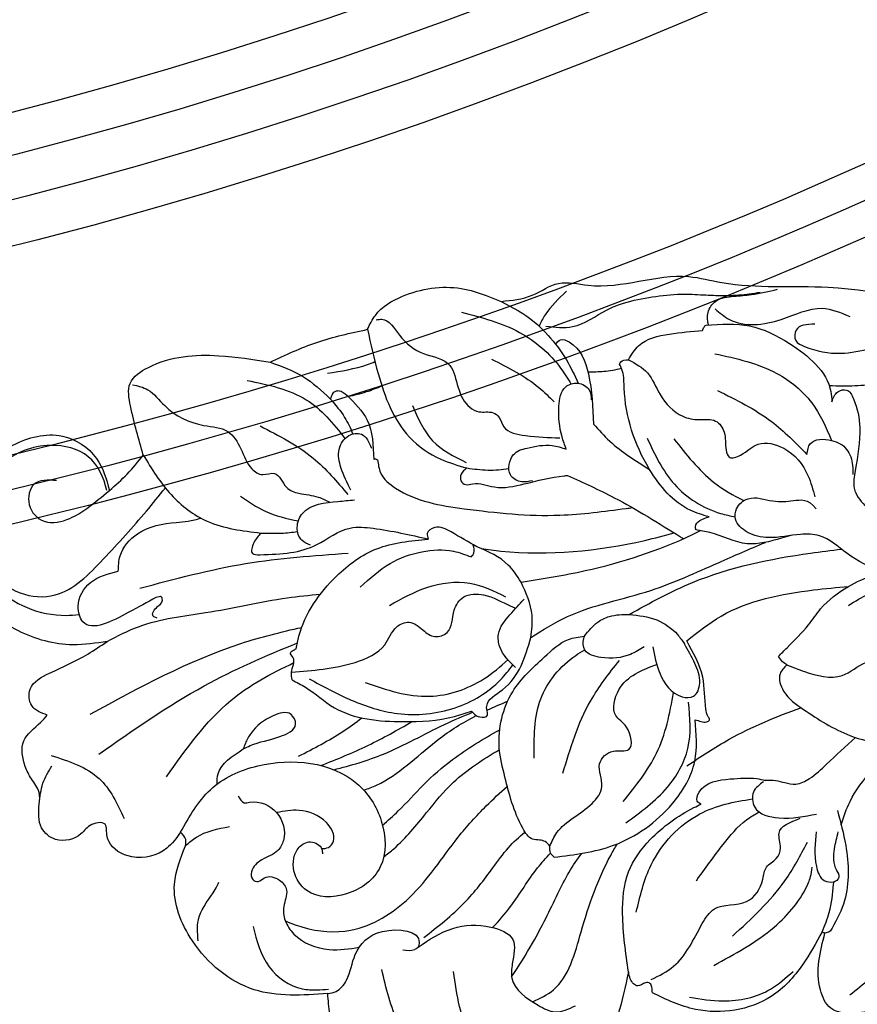
# Model space of a CAD drawing. Units: millimetres. Extents: x 21861 to 23961, y 375 to 1860.
# Drawn here: x 23743 to 23759, y 715 to 734 of the extents above; entities that cross this region are included whole.
import ezdxf
from ezdxf.xclip import XClip

# ---------------------------------------------------------------- set-up
doc = ezdxf.new("R2010")
doc.units = ezdxf.units.MM
doc.header["$XCLIPFRAME"] = 2
for name, color, linetype in [('H-05.木作(粗線)', 3, 'Continuous'), ('H-06.木作(細線)', 8, 'Continuous'), ('H-08.木作(細線)', 8, 'Continuous')]:
    doc.layers.add(name, color=color, linetype=linetype)

# ---------------------------------------------------------------- blocks, each defined once
blk = doc.blocks.new('SE-21066L-d')
at = {"layer": 'H-08.木作(細線)'}
for points in [[(-90.556, 60.94), (-92.051, 61.557), (-96.584, 61.031), (-101.874, 56.544), (-102.861, 53.007), (-102.861, 51.514)], [(-90.556, 60.94), (-94.347, 58.836), (-97.951, 54.213), (-98.796, 50.168)], [(-87.931, 60.098), (-88.976, 59.954), (-92.835, 55.947), (-93.635, 50.835)], [(-81.028, 52.142), (-82.154, 55.261), (-85.85, 59.641), (-87.931, 60.098)], [(-48.022, 46.622), (-53.233, 51.959), (-58.111, 55.341), (-64.537, 56.775), (-66.715, 56.232), (-67.324, 54.833), (-66.579, 50.778)], [(-66.776, 50.664), (-68.434, 52.911), (-70.911, 54.951), (-76.461, 55.34), (-79.456, 53.826)], [(-76.803, 54.405), (-74.427, 54.926), (-70.909, 54.422), (-69.163, 53.316)], [(-97.13, 48.908), (-96.271, 48.966), (-96.009, 48.835), (-93.384, 47.734), (-90.616, 47.915), (-89.136, 48.957), (-89.341, 50.706), (-89.48, 51.752), (-87.78, 53.889), (-86.609, 54.48), (-85.09, 54.197)], [(-79.456, 53.826), (-79.456, 53.416), (-79.56, 53.129), (-79.882, 53.054), (-80.464, 53.221), (-80.741, 53.044), (-80.946, 52.652), (-81.028, 52.142)], [(-79.44, 52.867), (-77.739, 52.07), (-75.352, 49.206), (-74.377, 48.232), (-71.996, 47.937), (-70.658, 46.442), (-70.318, 45.603), (-69.544, 45.048), (-69.16, 44.324), (-69.16, 43.251), (-67.523, 42.327)], [(-102.861, 51.514), (-108.145, 50.691), (-112.236, 46.723), (-113.114, 42.501), (-112.041, 39.816)], [(-102.861, 51.514), (-102.253, 51.424), (-101.426, 50.689), (-100.6, 48.906), (-98.452, 47.429), (-95.891, 48.489), (-96.009, 48.835)], [(-107.76, 46.127), (-106.891, 49.154), (-104.671, 50.982), (-103.597, 51.163), (-102.788, 51.197)], [(-66.579, 50.778), (-66.698, 50.741), (-66.776, 50.664)], [(-64.785, 42.034), (-64.446, 44.621), (-64.937, 48.581), (-66.034, 50.48), (-66.258, 50.719), (-66.579, 50.778)], [(-73.273, 50.328), (-69.089, 46.718), (-67.175, 44.096)], [(-66.47, 43.417), (-66.712, 45.92), (-66.244, 46.99), (-65.596, 47.139), (-65.29, 47.05)], [(-111.82, 46.773), (-111.578, 45.043), (-110.22, 43.19), (-109.891, 42.681)], [(-65.29, 47.05), (-65.145, 46.854), (-65.266, 46.356), (-65.276, 44.774), (-64.878, 43.584)], [(-112.296, 38.813), (-109.838, 35.962), (-106.245, 34.59), (-99.234, 36.575), (-97.745, 39.465), (-98.153, 42.772), (-100.782, 44.465), (-103.615, 43.94), (-104.404, 42.422), (-103.859, 40.758), (-102.99, 40.458), (-102.232, 41.054), (-102.232, 41.399)], [(-85.544, 43.335), (-85.779, 43), (-85.779, 42.516)], [(-85.544, 43.335), (-81.184, 42.912), (-76.633, 40.337), (-74.712, 37.456), (-74.39, 34.457)], [(-85.779, 42.516), (-86.077, 42.151), (-86.471, 42.001), (-86.969, 41.879), (-87.598, 41.025), (-88.514, 37.214), (-88.705, 35.039), (-87.325, 31.107), (-84.791, 28.84), (-82.925, 27.753), (-81.753, 27.629)], [(-69.907, 39.426), (-70.699, 40.096), (-70.723, 41.19), (-69.059, 42.142), (-66.329, 42.142)], [(-80.13, 41.388), (-76.879, 39.128), (-75.113, 36.48), (-74.731, 33.138)], [(-112.296, 38.813), (-113.415, 39.864), (-115.985, 40.226), (-117.541, 38.938), (-117.612, 37.948)], [(-112.041, 39.816), (-111.976, 39.37), (-112.296, 38.813)], [(-112.041, 39.816), (-111.189, 39.279), (-108.735, 38.76)], [(-117.612, 37.948), (-117.626, 37.791), (-118.636, 37.606), (-119.493, 38.206), (-121.359, 38.415), (-122.278, 37.48), (-122.278, 35.758), (-122.198, 34.912), (-122.655, 33.878), (-123.01, 32.935), (-122.932, 31.088), (-121.582, 29.875), (-121.046, 29.396)], [(-67.362, 31.178), (-67.924, 31.771), (-67.799, 33.039), (-66.493, 34.511), (-63.334, 36.728), (-58.407, 37.688), (-51.995, 34.622)], [(-121.065, 32.329), (-117.78, 34.342), (-116.253, 37.413)], [(-84.309, 37.357), (-81.788, 32.354), (-79.411, 29.634)], [(-122.273, 35.73), (-121.858, 34.275), (-121.087, 33.092)], [(-74.39, 34.457), (-73.968, 34.637), (-73.581, 34.705), (-73.342, 34.569), (-73.413, 34.342), (-73.526, 33.772), (-73.526, 31.44), (-74.409, 28.726)], [(-107.172, 33.27), (-106.975, 32.877), (-106.495, 32.186), (-104.769, 31.088), (-103.473, 31.126), (-103.216, 31.862), (-104.435, 32.643), (-106.645, 33.075), (-107.172, 33.27)], [(-76.887, 28.889), (-76.596, 30.855), (-75.148, 32.71), (-74.32, 32.759), (-73.786, 31.853), (-73.991, 30.407), (-74.591, 28.927)], [(-103.129, 28.65), (-102.231, 29.279), (-100.302, 30.959), (-95.45, 32.467), (-91.705, 32.467), (-90.437, 32.201)], [(-90.437, 32.201), (-90.27, 32.416), (-89.892, 32.691), (-89.307, 32.605), (-89.307, 32.435), (-89.307, 31.955), (-88.046, 30.889), (-85.632, 27.339)], [(-67.362, 31.178), (-67.655, 30.918), (-67.915, 30.511)], [(-67.915, 30.511), (-67.231, 29.941), (-65.505, 28.444), (-64.526, 27.398), (-62.353, 25.973), (-58.517, 25.136), (-55.858, 25.543), (-53.936, 26.324)], [(-121.046, 29.396), (-122.102, 28.599), (-122.102, 27.412), (-120.575, 26.392), (-117.691, 25.295), (-116.183, 24.523)], [(-86.952, 29.39), (-87.931, 27.783), (-87.931, 26.854), (-86.964, 25.541), (-85.834, 24.535)], [(-77.527, 28.824), (-78.565, 29.28), (-80.714, 29.28), (-81.821, 28.635), (-81.821, 27.792), (-81.753, 27.629)], [(-103.129, 28.65), (-103.129, 28.093), (-102.922, 27.564)], [(-78.366, 26.391), (-76.426, 26.994), (-75.027, 28.202), (-74.591, 28.927)], [(-74.409, 28.726), (-71.755, 27.182), (-64.903, 25.973), (-62.353, 25.973)], [(-102.922, 27.564), (-102.922, 27.018), (-103.07, 26.682), (-102.912, 26.558), (-102.62, 26.43)], [(-85.632, 27.339), (-85.371, 25.744), (-85.929, 23.27)], [(-81.753, 27.629), (-80.677, 26.712), (-79.804, 26.391), (-78.366, 26.391)], [(-102.62, 26.43), (-102.33, 25.555), (-99.18, 21.487), (-96.09, 19.821), (-92.296, 19.494)], [(-116.183, 24.523), (-118.694, 24.523), (-122.518, 23.111), (-125.304, 20.304), (-126.06, 17.85), (-125.867, 14.346), (-123.959, 11.132), (-121.566, 9.693), (-117.927, 9.402), (-115.628, 11.26), (-114.929, 13.656)], [(-112.357, 21.721), (-114.46, 22.606), (-117.796, 22.944), (-118.03, 21.794), (-116.977, 20.162), (-114.883, 19.547)], [(-95.585, 23.994), (-92.754, 22.977), (-89.627, 22.977), (-87.15, 24.211)], [(-112.424, 23.203), (-112.696, 23.034), (-112.313, 22.381), (-111.931, 22.029), (-111.953, 21.734), (-112.357, 21.721)], [(-85.929, 23.27), (-86.723, 21.949), (-88.856, 20.399)], [(-97.555, 22.454), (-95.224, 20.97), (-92.867, 20.362), (-90.571, 20.552), (-89.342, 21.097)], [(-113.449, 20.929), (-105.643, 19.928), (-98.182, 19.928)], [(-72.94, 20.791), (-72.94, 20.541), (-71.896, 19.938)], [(-88.856, 20.399), (-90.608, 19.148), (-91.752, 18.719), (-92.338, 19.082), (-92.296, 19.494)], [(-104.319, 17.836), (-104.9, 18.489), (-105.077, 19.252), (-104.563, 19.389), (-100.375, 19.079), (-97.847, 18.134), (-96.203, 18.312), (-92.296, 19.494)], [(-71.896, 19.938), (-73.202, 19.334), (-75.84, 16.089), (-77.073, 10.04), (-77.073, 8.837), (-77.23, 8.286)], [(-76.564, 8.035), (-75.287, 9.128), (-74.537, 10.775), (-73.056, 12.503), (-71.905, 12.867), (-70.727, 13.089), (-70.184, 13.964), (-70.184, 15.264), (-70.002, 15.789), (-69.18, 15.723), (-67.826, 15.064), (-66.012, 15.547), (-64.467, 17.688), (-64.12, 19.27)], [(-100.829, 19.071), (-101.423, 18.66), (-101.663, 17.697), (-101.161, 16.706), (-98.54, 16.127), (-97.338, 16.127)], [(-112.23, 11.357), (-110.512, 14.417), (-108.1, 16.599), (-104.319, 17.836)], [(-64.384, 16.158), (-64.068, 15.412), (-62.503, 15.338), (-61.486, 16.084), (-61.177, 17.293), (-61.234, 17.94)], [(-89.012, 14.654), (-89.451, 15.06), (-89.523, 15.536), (-89.202, 15.841), (-88.691, 15.841), (-87.926, 15.956), (-87.153, 16.222), (-84.985, 16.222), (-82.048, 15.929), (-81.791, 15.929)], [(-103.604, 10.116), (-99.999, 12.823), (-97.772, 15.698)], [(-79.553, 12.416), (-78.503, 13.762), (-75.84, 16.089)], [(-70.368, 10.895), (-66.709, 13.527), (-64.384, 16.158)], [(-118.664, 12.571), (-120.308, 12.662), (-120.815, 14.1), (-119.854, 15.404), (-117.98, 15.385), (-116.694, 14.795), (-114.929, 13.656)], [(-97.534, 15.412), (-98.072, 13.702), (-98.072, 12.382), (-97.265, 11.456), (-96.36, 11.456), (-95.72, 12.531)], [(-70.3, 8.23), (-65.957, 10.109), (-63.666, 12.467), (-62.503, 15.338)], [(-95.146, 3.937), (-94.705, 7.205), (-92.908, 12.022), (-90.816, 13.824), (-89.012, 14.654)], [(-114.929, 13.656), (-113.534, 12.611), (-112.23, 11.357)], [(-92.464, 9.745), (-91.273, 12.437), (-88.999, 14.256)], [(-97.117, 8.543), (-95.835, 10.479), (-95.654, 13.351)], [(-95.654, 13.351), (-95.553, 13.32), (-95.375, 13.413)], [(-94.46, 3.315), (-94.044, 3.315), (-92.895, 4.58), (-91.28, 6.094), (-89.473, 7.147), (-89.201, 7.892), (-88.789, 9.641), (-87.715, 10.694), (-86.711, 10.864), (-86.309, 11.246), (-86.032, 11.951), (-84.537, 12.747), (-82.088, 13.165)], [(-81.695, 6.377), (-81.305, 6.095), (-80.706, 6.312), (-79.553, 8.765), (-79.553, 12.416)], [(-70.712, 6.1), (-67.58, 6.483), (-64.823, 8.053), (-62.204, 11.803), (-62.204, 12.546)], [(-112.23, 11.357), (-112.791, 7.729), (-112.658, 6.103), (-111.226, 5.084), (-106.06, 4.751), (-102.41, 5.593)], [(-86.424, 6.992), (-83.22, 9.385), (-82.214, 10.534)], [(-102.41, 5.593), (-100.167, 6.851), (-98.325, 8.691)], [(-98.325, 8.691), (-97.886, 8.155), (-97.64, 8.155), (-97.117, 8.543)], [(-62.878, 6.836), (-64.259, 7.129), (-64.359, 7.867), (-63.784, 8.355), (-61.219, 9.121), (-56.683, 8.663), (-54.856, 8.663), (-53.276, 8.797)], [(-77.23, 8.286), (-77.137, 8.139), (-76.564, 8.035)], [(-76.564, 8.035), (-75.729, 7.095), (-73.424, 6.479), (-71.006, 6.479)], [(-85.315, 2.898), (-83.028, 2.686), (-81.041, 2.021), (-78.923, 2.373), (-71.605, 2.485), (-69.26, 3.152), (-61.629, 4.262), (-50.538, 7.71)], [(-71.006, 6.479), (-70.876, 6.231), (-70.712, 6.1)], [(-69.95, 5.006), (-68.988, 5.87), (-65.265, 6.246), (-62.225, 5.744), (-60.287, 6.539)], [(-85.315, 2.898), (-83.055, 4.635), (-81.695, 6.377)], [(-102.41, 5.593), (-98.903, 4.509), (-95.146, 3.937)], [(-82.263, 5.004), (-80.343, 5.242), (-77.729, 4.278), (-76.494, 3.915), (-74.384, 3.687), (-72.288, 3.687), (-70.701, 3.905), (-69.235, 4.101), (-68.134, 4.171), (-67.37, 4.171), (-66.582, 4.124)], [(-95.146, 3.937), (-94.481, 2.988), (-92.39, 1.815), (-88.106, 1.676), (-85.315, 2.898)]]:
    blk.add_spline(points, degree=3, dxfattribs=at)
for points, knots in [([(-65.231, 55.405), (-64.199, 54.754), (-62.071, 53.409), (-60.242, 51.685), (-59.316, 50.777)], [0, 0, 0, 0, 3.651296, 7.53013, 7.53013, 7.53013, 7.53013]), ([(-88.168, 53.595), (-87.593, 53.416), (-85.569, 52.663), (-84.009, 48.357), (-82.431, 44.953), (-81.089, 43.093), (-80.895, 42.833)], [0.552286, 0.552286, 0.552286, 0.552286, 2.309324, 6.968355, 12.906781, 13.880243, 13.880243, 13.880243, 13.880243]), ([(-81.028, 52.142), (-81.09, 50.742), (-81.196, 48.321), (-80.577, 44.896), (-78.312, 42.376), (-76.171, 41.177), (-74.749, 40.647), (-74.564, 40.584)], [0, 0, 0, 0, 4.21484, 7.293375, 10.10891, 14.027514, 14.606355, 14.606355, 14.606355, 14.606355]), ([(-74.834, 52.295), (-73.232, 51.635), (-70.328, 50.438), (-67.776, 47.931), (-67.137, 46.5), (-67.016, 45.931)], [0, 0, 0, 0, 5.195539, 9.415026, 10.385066, 10.385066, 10.385066, 10.385066]), ([(-89.487, 51.636), (-88.877, 50.894), (-87.448, 49.091), (-85.942, 46.628), (-84.637, 44.522), (-83.905, 43.663), (-83.534, 43.261)], [1.612499, 1.612499, 1.612499, 1.612499, 4.490605, 8.515098, 10.26508, 11.905871, 11.905871, 11.905871, 11.905871]), ([(-66.776, 50.664), (-66.537, 50.224), (-65.967, 49.177), (-65.732, 48.005), (-65.597, 47.326), (-65.584, 47.261), (-65.571, 47.197), (-65.558, 47.132)], [0, 0, 0, 0, 1.493915, 3.557904, 3.557904, 3.557904, 3.753599, 3.753599, 3.753599, 3.753599]), ([(-107.889, 36.617), (-107.782, 36.854), (-107.616, 37.226), (-106.488, 37.027), (-104.948, 37.891), (-104.638, 39.809), (-105.467, 41.057), (-106.599, 41.269), (-107.488, 41.909), (-107.566, 42.75), (-107.001, 43.023), (-106.442, 42.495), (-105.48, 42.845), (-104.869, 43.859), (-105.501, 44.838), (-105.469, 45.998), (-104.675, 47.515), (-102.645, 48.526), (-100.981, 48.45), (-100.248, 48.387)], [0, 0, 0, 0, 0.66901, 1.048779, 3.147882, 5.231274, 6.043617, 7.387052, 8.528406, 9.093587, 9.522962, 10.03471, 11.132736, 12.035894, 13.223743, 14.239362, 15.409319, 18.202646, 20.398006, 20.398006, 20.398006, 20.398006]), ([(-95.537, 48.18), (-94.439, 47.488), (-92.415, 46.212), (-90.353, 44.021), (-88.861, 42.317), (-87.927, 41.622), (-87.47, 41.308)], [0, 0, 0, 0, 3.874067, 7.145665, 8.98209, 10.641861, 10.641861, 10.641861, 10.641861]), ([(-90.494, 47.957), (-89.987, 47.51), (-88.67, 46.28), (-87.324, 44.407), (-86.138, 43.328), (-85.771, 43.02)], [1.278728, 1.278728, 1.278728, 1.278728, 3.303067, 6.688549, 8.126403, 8.126403, 8.126403, 8.126403]), ([(-80.029, 47.893), (-79.637, 46.757), (-78.688, 44.005), (-75.209, 40.96), (-72.179, 40.648), (-70.829, 40.591)], [0, 0, 0, 0, 3.586638, 8.691974, 12.667934, 12.667934, 12.667934, 12.667934]), ([(-105.39, 45.966), (-104.994, 46.183), (-103.554, 46.907), (-100.224, 47.515), (-95.778, 45.308), (-93.008, 41.734), (-90.346, 39.323), (-88.972, 38.296), (-88.413, 37.89)], [0.998836, 0.998836, 0.998836, 0.998836, 2.352059, 5.834262, 10.692187, 16.285075, 19.355296, 21.429697, 21.429697, 21.429697, 21.429697]), ([(-75.469, 46.078), (-74.755, 45.268), (-73.498, 43.84), (-71.847, 42.213), (-70.781, 41.711), (-70.447, 41.576)], [0, 0, 0, 0, 3.25443, 5.730858, 6.809944, 6.809944, 6.809944, 6.809944]), ([(-64.618, 43.091), (-64.385, 42.531), (-63.745, 41.151), (-62.071, 39.368), (-60.674, 38.24), (-59.989, 37.687)], [0.900414, 0.900414, 0.900414, 0.900414, 2.711197, 5.463593, 8.107802, 8.107802, 8.107802, 8.107802]), ([(-85.779, 42.516), (-85.591, 42.187), (-84.848, 40.88), (-82.858, 40.33), (-81.254, 38.594), (-81.982, 36.943), (-80.637, 35.874), (-78.974, 36.514), (-79.126, 34.416), (-80.469, 33.528), (-79.586, 30.953), (-77.858, 30.483), (-76.749, 30.193)], [0, 0, 0, 0, 1.113094, 4.419191, 5.843538, 7.497672, 8.859332, 9.96991, 11.603109, 12.748074, 14.6173, 17.914036, 17.914036, 17.914036, 17.914036]), ([(-97.828, 42.07), (-97.561, 41.905), (-96.313, 41.095), (-94.557, 39.341), (-92.068, 36.819), (-89.955, 35.77), (-88.707, 35.181)], [0.950264, 0.950264, 0.950264, 0.950264, 1.889839, 5.419676, 8.35203, 12.448368, 12.448368, 12.448368, 12.448368]), ([(-102.244, 41.011), (-102.069, 41.036), (-101.701, 41.049), (-101.04, 40.337), (-101.764, 38.79), (-103.397, 37.953), (-104.679, 38.055), (-105.233, 38.099)], [0.181941, 0.181941, 0.181941, 0.181941, 0.687806, 1.273819, 2.704469, 4.869219, 6.511159, 6.511159, 6.511159, 6.511159]), ([(-74.564, 40.584), (-74.683, 40.516), (-74.96, 40.306), (-74.339, 38.987), (-72.326, 38.973), (-70.79, 39.021), (-69.974, 39.265), (-69.769, 39.34)], [0.161752, 0.161752, 0.161752, 0.161752, 0.535017, 1.191143, 3.549677, 5.488175, 6.144855, 6.144855, 6.144855, 6.144855]), ([(-97.688, 39.779), (-97.266, 39.484), (-96.142, 38.677), (-94.435, 37.099), (-91.863, 35.247), (-89.779, 34.298), (-88.544, 33.753)], [0.644161, 0.644161, 0.644161, 0.644161, 2.186417, 4.793185, 7.610969, 11.647426, 11.647426, 11.647426, 11.647426]), ([(-80.165, 39.834), (-79.154, 38.805), (-77.054, 36.669), (-76.153, 33.836), (-75.748, 32.331)], [0, 0, 0, 0, 4.259925, 8.845459, 8.845459, 8.845459, 8.845459]), ([(-69.769, 39.34), (-69.752, 39.34), (-69.247, 39.33), (-68.572, 39.58), (-67.512, 39.944), (-66.353, 39.505), (-64.916, 38.371), (-63.719, 37.483), (-62.957, 36.916)], [1.644778, 1.644778, 1.644778, 1.644778, 1.692514, 3.062468, 3.870239, 4.942626, 6.560513, 9.404399, 9.404399, 9.404399, 9.404399]), ([(-98.782, 37.113), (-98.455, 37.039), (-96.412, 36.504), (-93.894, 34.343), (-91.268, 33.019), (-90.199, 32.591), (-90.126, 32.562)], [0.939454, 0.939454, 0.939454, 0.939454, 1.943356, 7.293614, 10.519507, 10.755816, 10.755816, 10.755816, 10.755816]), ([(-75.313, 37.729), (-74.243, 37.162), (-71.495, 35.704), (-68.511, 34.839), (-66.667, 34.367)], [0, 0, 0, 0, 3.625165, 9.308791, 9.308791, 9.308791, 9.308791]), ([(-86.266, 36.052), (-86.13, 34.579), (-85.867, 31.732), (-83.509, 29.408), (-82.062, 28.719), (-81.829, 28.618)], [0, 0, 0, 0, 4.323511, 8.360303, 9.122229, 9.122229, 9.122229, 9.122229]), ([(-109.311, 35.606), (-109.293, 35.346), (-109.129, 34.26), (-108.024, 33.701), (-107.172, 33.27)], [0.498587, 0.498587, 0.498587, 0.498587, 1.25959, 3.82231, 3.82231, 3.82231, 3.82231]), ([(-101.698, 35.027), (-100.503, 34.693), (-98.158, 34.001), (-95.915, 33.037), (-94.821, 32.529)], [1.224237, 1.224237, 1.224237, 1.224237, 4.941793, 8.555974, 8.555974, 8.555974, 8.555974]), ([(-100.792, 35.423), (-99.54, 35.239), (-96.685, 34.72), (-93.344, 33.207), (-91.074, 32.5), (-90.365, 32.297)], [1.748073, 1.748073, 1.748073, 1.748073, 5.529099, 10.451061, 12.663498, 12.663498, 12.663498, 12.663498]), ([(-112.913, 34.715), (-111.301, 32.863), (-108.491, 29.635), (-104.601, 28.024), (-102.888, 27.419)], [0, 0, 0, 0, 7.222441, 12.59359, 12.59359, 12.59359, 12.59359]), ([(-103.243, 34.197), (-102.095, 33.746), (-100.422, 33.088), (-98.878, 32.192), (-98.402, 31.894)], [0, 0, 0, 0, 3.687429, 5.37382, 5.37382, 5.37382, 5.37382]), ([(-117.611, 32.586), (-114.959, 31.099), (-110.136, 28.394), (-104.882, 26.721), (-102.493, 26.023)], [0, 0, 0, 0, 9.088159, 16.530912, 16.530912, 16.530912, 16.530912]), ([(-101.905, 28.696), (-100.965, 29.338), (-99.064, 30.636), (-95.626, 32.153), (-91.649, 32.159), (-88.66, 30.788), (-87.442, 29.529), (-87.125, 29.183)], [0, 0, 0, 0, 3.416673, 6.905671, 11.103994, 14.954405, 16.357878, 16.357878, 16.357878, 16.357878]), ([(-67.362, 31.178), (-66.967, 31.382), (-65.77, 32.001), (-63.62, 32.799), (-61.78, 31.382), (-59.794, 31.418), (-58.416, 32.353), (-56.582, 32.765), (-56.01, 31.247), (-54.993, 31.798), (-54.011, 31.644), (-53.301, 30.511), (-52.322, 30.731), (-51.723, 30.865), (-51.702, 30.87), (-51.681, 30.875), (-51.66, 30.879)], [0, 0, 0, 0, 1.352798, 4.107849, 6.069408, 7.853946, 9.581387, 11.303691, 12.308307, 13.235348, 14.091645, 15.126163, 16.758319, 16.758319, 16.758319, 16.815169, 16.815169, 16.815169, 16.815169]), ([(-97.898, 29.379), (-96.415, 30.052), (-93.648, 31.307), (-89.777, 30.414), (-88.028, 29.209), (-87.43, 28.755)], [0, 0, 0, 0, 4.768745, 8.896579, 11.142888, 11.142888, 11.142888, 11.142888]), ([(-117.939, 29.638), (-114.208, 28.071), (-109.058, 25.908), (-103.582, 25.108), (-102.062, 24.932)], [0, 0, 0, 0, 12.042385, 16.623267, 16.623267, 16.623267, 16.623267]), ([(-103.128, 28.087), (-101.594, 28.127), (-99.237, 28.187), (-96.22, 27.224), (-95.52, 25.594), (-94.166, 25.15), (-93.391, 25.988), (-92.62, 26.721), (-91.198, 26.399), (-91.172, 24.907), (-90.185, 23.68), (-88.397, 23.852), (-87.361, 24.649), (-86.629, 25.043), (-86.523, 25.1), (-86.514, 25.105), (-86.505, 25.11), (-86.495, 25.115)], [0, 0, 0, 0, 4.663288, 7.16163, 8.703365, 9.668629, 10.833217, 11.805007, 12.739444, 14.430141, 15.619555, 17.061503, 19.196271, 19.555666, 19.555666, 19.555666, 19.587218, 19.587218, 19.587218, 19.587218]), ([(-85.632, 27.339), (-84.709, 26.883), (-81.888, 25.489), (-76.902, 25.141), (-72.07, 23.458), (-69.204, 22.562), (-68.024, 22.193)], [0, 0, 0, 0, 3.070085, 9.385228, 14.682366, 18.392528, 18.392528, 18.392528, 18.392528]), ([(-62.496, 27.341), (-61.466, 26.833), (-59.356, 25.977), (-57.599, 25.921), (-54.811, 26.396), (-54.205, 26.578)], [0, 0, 0, 0, 3.200452, 6.413078, 7.76586, 7.76586, 7.76586, 7.76586]), ([(-62.204, 12.546), (-62.08, 12.283), (-61.858, 11.813), (-60.895, 11.684), (-60.425, 12.962), (-60.246, 14.846), (-60.844, 17.064), (-61.414, 19.021), (-60.167, 21.07), (-57.347, 22.907), (-53.535, 24.905), (-50.29, 26.503), (-48.34, 27.138), (-47.765, 27.314)], [0, 0, 0, 0, 0.884152, 1.578649, 2.47061, 4.755471, 7.856503, 9.15297, 10.621792, 14.539136, 19.199576, 23.547772, 25.351394, 25.351394, 25.351394, 25.351394]), ([(-78.366, 26.391), (-76.782, 25.716), (-72.491, 23.888), (-67.039, 23.34), (-63.34, 23.248), (-62.586, 23.239)], [0, 0, 0, 0, 5.145195, 13.943918, 16.201735, 16.201735, 16.201735, 16.201735]), ([(-59.884, 25.242), (-60.7, 24.747), (-62.162, 23.8), (-63.686, 22.041), (-65.769, 21.789), (-67.527, 22.05), (-69.217, 21.516), (-70.126, 20.504), (-69.904, 19.393), (-68.733, 18.607), (-67.289, 19.375), (-65.665, 19.427), (-64.643, 19.32), (-64.12, 20.152)], [0.632521, 0.632521, 0.632521, 0.632521, 3.506089, 5.868636, 7.232646, 9.572641, 11.157067, 12.425496, 13.176196, 14.286227, 16.08191, 17.586274, 19.160045, 19.160045, 19.160045, 19.160045]), ([(-116.183, 24.523), (-115.454, 24.212), (-112.879, 23.24), (-108.582, 23.285), (-104.122, 22.674), (-101.289, 22.669), (-100.483, 22.679)], [0, 0, 0, 0, 2.360827, 7.397065, 13.481314, 15.897473, 15.897473, 15.897473, 15.897473]), ([(-85.929, 23.27), (-84.36, 23.183), (-80.055, 22.942), (-75.586, 21.965), (-72.816, 20.95), (-72.618, 20.876)], [0, 0, 0, 0, 4.716519, 12.935467, 13.567401, 13.567401, 13.567401, 13.567401]), ([(-124.568, 17.186), (-124.398, 18.065), (-124.048, 19.872), (-121.752, 21.692), (-119.612, 22.353), (-118.335, 22.383), (-118.015, 22.379)], [0, 0, 0, 0, 2.609918, 5.36281, 8.24367, 9.202936, 9.202936, 9.202936, 9.202936]), ([(-66.127, 21.884), (-66.361, 21.926), (-66.595, 21.968), (-66.829, 22.01), (-67.69, 22.164), (-69.509, 22.489), (-71.373, 21.205), (-72.61, 20.878), (-72.94, 20.791)], [-0.688311, -0.688311, -0.688311, -0.688311, 0, 0, 0, 2.528478, 5.346682, 6.370529, 6.370529, 6.370529, 6.370529]), ([(-88.547, 20.572), (-88.083, 20.688), (-84.227, 21.572), (-79.417, 21.616), (-75.251, 20.967), (-74.525, 20.847)], [3.899159, 3.899159, 3.899159, 3.899159, 5.333229, 15.776118, 17.983943, 17.983943, 17.983943, 17.983943]), ([(-115.115, 13.656), (-115.239, 12.697), (-115.857, 10.78), (-119.185, 9.603), (-122.441, 10.513), (-124.499, 13.071), (-124.869, 15.856), (-124.358, 18.641), (-122.298, 20.607), (-118.932, 21.187), (-115.712, 18.453), (-112.994, 16.035), (-111.39, 14.41), (-110.88, 13.887)], [0, 0, 0, 0, 2.874624, 5.742319, 9.529165, 12.357103, 15.012487, 17.922851, 20.706763, 23.293768, 27.640444, 32.31052, 34.493962, 34.493962, 34.493962, 34.493962]), ([(-89.342, 21.097), (-89.25, 21.012), (-89.013, 20.794), (-89.068, 20.464), (-89.102, 20.261), (-89.105, 20.246), (-89.107, 20.231), (-89.11, 20.215)], [0, 0, 0, 0, 0.3547918, 0.9207145, 0.9207145, 0.9207145, 0.963563, 0.963563, 0.963563, 0.963563]), ([(-81.791, 15.929), (-80.714, 16.558), (-78.028, 18.127), (-75.569, 20.036), (-74.097, 21.18), (-74.032, 21.23), (-73.968, 21.28), (-73.904, 21.33)], [0, 0, 0, 0, 3.739351, 9.324049, 9.324049, 9.324049, 9.568104, 9.568104, 9.568104, 9.568104]), ([(-75.785, 13.824), (-75.352, 15.061), (-74.478, 17.56), (-71.961, 19.513), (-70.361, 20.03), (-70.01, 20.125)], [0, 0, 0, 0, 3.876171, 7.830913, 8.921195, 8.921195, 8.921195, 8.921195]), ([(-114.883, 19.547), (-114.829, 19.171), (-114.677, 18.113), (-113.044, 16.576), (-111.029, 16.417), (-109.455, 16.484), (-108.859, 16.383), (-108.546, 16.321)], [0, 0, 0, 0, 1.122561, 3.163762, 6.079392, 6.938422, 7.89052, 7.89052, 7.89052, 7.89052]), ([(-95.375, 13.413), (-95.363, 13.742), (-95.333, 14.604), (-93.401, 16.582), (-88.906, 17.76), (-83.362, 18.909), (-79.426, 18.783), (-77.813, 18.731), (-77.663, 18.726), (-77.513, 18.722), (-77.362, 18.717)], [0, 0, 0, 0, 0.962034, 2.524354, 7.708684, 14.657192, 19.481502, 19.481502, 19.481502, 19.931118, 19.931118, 19.931118, 19.931118]), ([(-73.855, 14.061), (-73.086, 15.283), (-71.85, 17.251), (-70.005, 18.571), (-69.263, 19.026)], [0, 0, 0, 0, 4.257757, 6.853857, 6.853857, 6.853857, 6.853857]), ([(-104.319, 17.836), (-103.827, 17.903), (-102.948, 18.023), (-102.061, 18.01), (-101.67, 18)], [0, 0, 0, 0, 1.485806, 2.657807, 2.657807, 2.657807, 2.657807]), ([(-105.528, 15.032), (-104.99, 15.485), (-103.806, 16.484), (-102.348, 16.99), (-101.536, 17.239)], [0, 0, 0, 0, 2.090116, 4.604877, 4.604877, 4.604877, 4.604877]), ([(-112.491, 6.21), (-112.112, 6.339), (-111.188, 6.651), (-110.131, 8.488), (-108.179, 9.68), (-105.862, 10.007), (-105.062, 11.644), (-104.796, 12.987), (-103.823, 13.799), (-102.62, 13.372), (-102.338, 14.807), (-101.165, 15.355), (-100.046, 15.52), (-99.389, 15.952), (-99.135, 16.129)], [0, 0, 0, 0, 1.168521, 2.846896, 6.02787, 7.808268, 9.376917, 11.032198, 11.923764, 12.78216, 14.120124, 15.113087, 16.54395, 17.459907, 17.459907, 17.459907, 17.459907]), ([(-84.359, 16.051), (-84.624, 16.08), (-85.22, 16.145), (-86.236, 15.464), (-85.712, 13.833), (-84.315, 13.619), (-82.929, 13.487), (-82.02, 13.874), (-81.695, 14.031)], [0, 0, 0, 0, 0.786987, 1.774636, 3.202347, 4.425863, 6.318718, 7.381637, 7.381637, 7.381637, 7.381637]), ([(-89.012, 14.654), (-88.508, 14.775), (-87.508, 15.014), (-86.485, 15.023), (-85.976, 15.006)], [0, 0, 0, 0, 1.548423, 3.070607, 3.070607, 3.070607, 3.070607]), ([(-81.695, 14.031), (-81.778, 13.72), (-82.036, 12.688), (-82.043, 11.172), (-81.587, 9.471), (-80.345, 9.216), (-79.516, 9.815), (-79.527, 10.4), (-79.531, 10.657)], [0.280933, 0.280933, 0.280933, 0.280933, 1.238701, 3.466544, 4.943872, 5.870251, 6.811772, 7.550565, 7.550565, 7.550565, 7.550565]), ([(-104.204, 6.741), (-102.718, 7.208), (-99.919, 8.088), (-98.293, 10.468), (-97.574, 11.639)], [0, 0, 0, 0, 4.514008, 8.498818, 8.498818, 8.498818, 8.498818]), ([(-62.273, 11.361), (-61.657, 11.444), (-60.475, 11.587), (-59.285, 11.56), (-58.595, 11.808)], [0.413132, 0.413132, 0.413132, 0.413132, 2.275266, 3.98041, 3.98041, 3.98041, 3.98041]), ([(-98.325, 8.691), (-98.006, 9.155), (-97.429, 9.991), (-97.098, 10.942), (-96.971, 11.375)], [0, 0, 0, 0, 1.677453, 3.026481, 3.026481, 3.026481, 3.026481]), ([(-88.254, 3.398), (-86.847, 3.912), (-84.193, 4.881), (-81.861, 7.353), (-81.078, 8.942), (-80.889, 9.36)], [0, 0, 0, 0, 4.45033, 8.390271, 9.766244, 9.766244, 9.766244, 9.766244]), ([(-81.695, 6.377), (-81.465, 6.777), (-80.92, 7.728), (-80.555, 8.76), (-80.356, 9.362)], [0, 0, 0, 0, 1.381237, 3.279314, 3.279314, 3.279314, 3.279314]), ([(-97.043, 8.632), (-96.584, 8.579), (-95.733, 8.468), (-94.91, 8.228), (-94.532, 8.107)], [0.259875, 0.259875, 0.259875, 0.259875, 1.641743, 2.83153, 2.83153, 2.83153, 2.83153]), ([(-79.574, 8.602), (-79.187, 8.648), (-78.372, 8.722), (-77.557, 8.655), (-77.129, 8.602)], [0.609798, 0.609798, 0.609798, 0.609798, 1.774974, 3.066174, 3.066174, 3.066174, 3.066174]), ([(-98.359, 6.801), (-97.353, 6.781), (-96.164, 6.662), (-95.028, 6.388), (-94.846, 6.321)], [0, 0, 0, 0, 2.975955, 3.560116, 3.560116, 3.560116, 3.560116]), ([(-70.543, 6.107), (-70.576, 5.799), (-70.572, 5.167), (-69.805, 4.212), (-68.504, 4.233), (-67.006, 4.263), (-65.941, 4.128), (-65.296, 4.046)], [0.480808, 0.480808, 0.480808, 0.480808, 1.387178, 2.377682, 3.750702, 5.013235, 6.950272, 6.950272, 6.950272, 6.950272]), ([(-80.538, 2.644), (-81.149, 3.124), (-82.008, 3.799), (-82.604, 4.687), (-82.762, 4.954)], [0, 0, 0, 0, 2.298993, 3.233072, 3.233072, 3.233072, 3.233072])]:
    blk.add_open_spline(points, degree=3, knots=knots, dxfattribs=at)
blk.add_open_spline([(-89.323, 32.263), (-88.808, 32.081), (-88.287, 31.915), (-87.763, 31.757)], degree=3, dxfattribs=at)
blk = doc.blocks.new('立揚展版用1120-157-11')
at = {"layer": 'H-05.木作(粗線)', "color": 8}
for points in [[(27120.051, -6182.065, 0.033409), (27132.039, -6183.93, -0.404831), (27244.155, -6299.708), (27244.155, -7672.547, -1), (26565.383, -7672.547), (26565.383, -6299.708, -0.404831), (26677.498, -6183.93, 0.033409), (26689.486, -6182.065, 0.033409)], [(27120.916, -6185.599, 0.029351), (27131.845, -6187.197, -0.405062), (27240.883, -6299.708), (27240.883, -7672.547, -1), (26568.655, -7672.547), (26568.655, -6299.708, -0.405062), (26677.692, -6187.197, 0.021712), (26685.797, -6186.138, 0.021712)], [(27125.251, -6189.535, 0.016604), (27131.663, -6190.301, -0.405286), (27237.775, -6299.708), (27237.775, -7672.547, -1), (26571.762, -7672.547), (26571.762, -6299.708, -0.405286), (26677.874, -6190.301, 0.016604), (26684.287, -6189.535, 0.016604)], [(27222.774, -7839.141, -0.605039), (26586.763, -7839.141)], [(27218.765, -7841.505, -0.59749), (26590.772, -7841.505)], [(27215.504, -7842.39, -0.593044), (26594.033, -7842.39)]]:
    blk.add_lwpolyline(points, format="xyb", dxfattribs=at)
at = {"layer": 'H-05.木作(粗線)', "color": 6}
blk.add_lwpolyline([(27131.49, -6193.303, -0.405509), (27234.769, -6299.708), (27234.769, -7672.547, -1), (26574.769, -7672.547), (26574.769, -6299.708, -0.405509), (26678.047, -6193.303, 0.014128), (26683.677, -6192.664, 0.014128)], format="xyb", dxfattribs=at)
at = {"xscale": -1, "rotation": 185.7840887084229}
blk.add_blockref('SE-21066L-d', (27107.747, -7994.224), dxfattribs=at)

msp = doc.modelspace()

# ---------------------------------------------------------------- block references
at = {"layer": 'H-06.木作(細線)', "color": 7}
ref = msp.add_blockref('立揚展版用1120-157-11', (16336.969, 2925.51), dxfattribs=dict(at, xscale=0.2744000000000006, yscale=0.2744000000000006, zscale=0.2744000000000006))
XClip(ref).set_block_clipping_path([(26519.7686519871, -8092.5468120271), (27289.7686519871, -5792.5468120271)])

doc.saveas('drawing.dxf')
